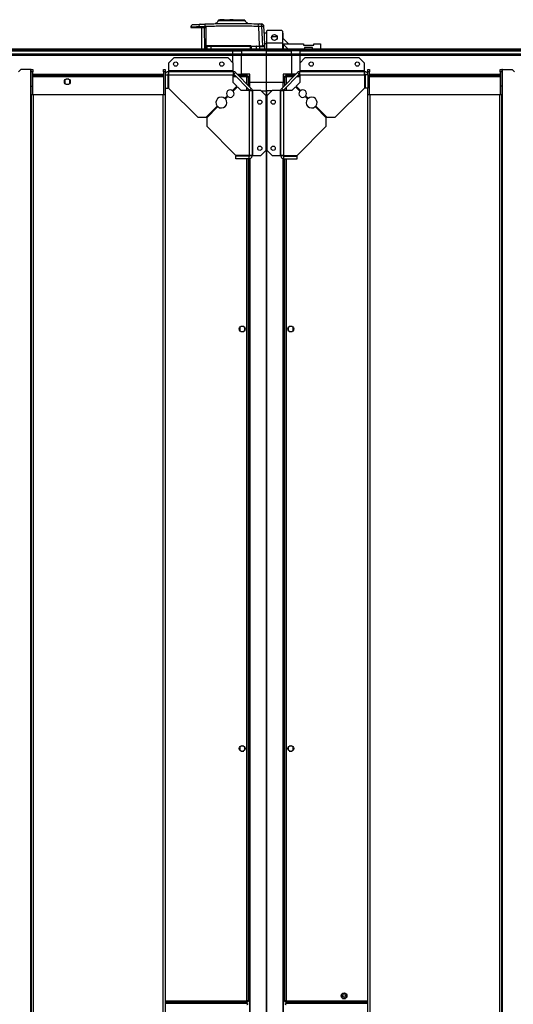
# Model space of a CAD drawing. Units: millimetres. Extents: x 522 to 12543, y 125 to 8385.
# Drawn here: x 10573 to 11162, y 7144 to 8317 of the extents above; entities that cross this region are included whole.
import ezdxf

# ---------------------------------------------------------------- set-up
doc = ezdxf.new("R2010")
doc.units = ezdxf.units.MM

msp = doc.modelspace()

# ---------------------------------------------------------------- linework, layer by layer
at = {"linetype": 'Continuous', "lineweight": 25}
for p, q in [((10777.5, 8308.6), (10777.5, 8307.9)), ((10777.5, 8307.9), (10787, 8307.9)), ((10787.1, 8309.1), (10787, 8307.9)), ((10790.2, 8307.9), (10790.2, 8282.4)), ((10793.5, 8307.9), (10793.8, 8282.4)), ((10794.4, 8310.4), (10795.3, 8309.4)), ((10795.1, 8309.3), (10795.1, 8307.9)), ((10795.3, 8309.4), (10795.6, 8286.2)), ((10806.9, 8312.8), (10806.9, 8312.8)), ((10806.9, 8312.8), (10806.9, 8312.8)), ((10812.1, 8317.3), (10812.1, 8316.9)), ((10813.9, 8317.3), (10812.1, 8317.3)), ((10813.9, 8316.9), (10813.9, 8317.3)), ((10814.4, 8317.3), (10813.9, 8317.3)), ((10814.4, 8316.9), (10814.4, 8317.3)), ((10817.2, 8317.3), (10814.4, 8317.3)), ((10817.2, 8316.9), (10817.2, 8317.3)), ((10820.3, 8317.3), (10820.3, 8316.9)), ((10820.3, 8317.3), (10824.2, 8317.3)), ((10824.2, 8316.9), (10824.2, 8317.3)), ((10824.3, 8317.3), (10824.2, 8317.3)), ((10824.3, 8317.3), (10824.3, 8316.9)), ((10828.1, 8317.3), (10824.3, 8317.3)), ((10824.7, 8316.4), (10824.7, 8316.9)), ((10827.7, 8316.9), (10827.7, 8316.4)), ((10828.1, 8316.9), (10828.1, 8317.3)), ((10828.2, 8317.3), (10828.1, 8317.3)), ((10828.1, 8317.3), (10836.3, 8317.3)), ((10828.2, 8316.9), (10828.2, 8317.3)), ((10836.3, 8317.3), (10836.3, 8316.9)), ((10836.3, 8317.3), (10836.4, 8317.3)), ((10836.4, 8317.3), (10836.4, 8316.9)), ((10836.4, 8317.3), (10839.2, 8317.3)), ((10839.2, 8316.9), (10839.2, 8317.3)), ((10845.5, 8313), (10845.6, 8313)), ((10845.5, 8313), (10845.6, 8313)), ((10858.1, 8309.6), (10859.1, 8286.1)), ((10863.4, 8286.1), (10862.4, 8309.5)), ((10867.7, 8301.4), (10865.2, 8301.4)), ((10868.7, 8304.6), (10867.7, 8303.6)), ((10867.7, 8303.6), (10867.7, 8289.2)), ((10885.7, 8304.6), (10868.7, 8304.6)), ((10886.7, 8303.6), (10885.7, 8304.6)), ((10886.7, 8303.6), (10886.7, 8289.2)), ((10887.8, 8301.4), (10886.7, 8301.4)), ((10887.8, 8294.7), (10887.8, 8301.4)), ((10795.3, 8282.4), (10795.3, 8285.4)), ((10795.7, 8285.4), (10795.9, 8285.4)), ((10795.7, 8282.4), (10795.7, 8285.4)), ((10795.9, 8282.4), (10795.9, 8285.4)), ((10795.9, 8285.4), (10796.8, 8285.4)), ((10796.2, 8286.4), (10848.7, 8286.4)), ((10797.2, 8285.9), (10796.4, 8285.9)), ((10801.3, 8285.4), (10796.8, 8285.4)), ((10796.8, 8285.4), (10796.8, 8282.4)), ((10848.7, 8285.4), (10801.3, 8285.4)), ((10801.3, 8285.4), (10801.3, 8282.4)), ((10848.7, 8282.4), (10848.7, 8285.4)), ((10849.2, 8285.4), (10848.7, 8285.4)), ((10849.3, 8286.1), (10849.2, 8286.1)), ((10849.2, 8285.4), (10849.2, 8282.4)), ((10849.7, 8285.9), (10855.6, 8285.9)), ((10855.7, 8285.4), (10849.7, 8285.4)), ((10849.7, 8285.4), (10849.7, 8282.4)), ((10855.7, 8282.4), (10855.7, 8285.4)), ((10859.9, 8285.4), (10855.7, 8285.4)), ((10857.8, 8286.1), (10857.8, 8285.9)), ((10859.9, 8282.4), (10859.9, 8285.4)), ((10865.7, 8282.4), (10865.7, 8285.4)), ((10867.7, 8288.4), (10865.9, 8288.4)), ((10886.7, 8289.2), (10867.7, 8289.2)), ((10867.7, 8289.2), (10867.7, 8282.4)), ((10894.1, 8288.4), (10886.7, 8295.8)), ((10886.7, 8289.2), (10887.4, 8288.4)), ((10886.7, 8289.2), (10886.7, 8282.4)), ((10893.4, 8282.4), (10887.4, 8288.4)), ((10887.4, 8288.4), (10912.1, 8288.4)), ((10887.8, 8288), (10887.8, 8282.4)), ((10912.1, 8288.4), (10912.1, 8287.1)), ((10912.1, 8287.1), (10924.1, 8287.1)), ((10924.1, 8288.4), (10932.3, 8288.4)), ((10924.1, 8287.1), (10924.1, 8288.4)), ((10932.3, 8288.4), (10932.3, 8282.4)), ((10032.8, 8282.4), (10827.8, 8282.4)), ((10827.8, 8280.4), (10032.8, 8280.4)), ((10032.8, 8280.2), (10827.8, 8280.2)), ((10032.8, 8276.7), (10827.8, 8276.7)), ((10827.8, 8274.7), (10032.8, 8274.7)), ((10827.8, 8282.4), (10837.8, 8282.4)), ((10827.8, 8280.4), (10827.8, 8282.4)), ((10837.8, 8280.4), (10827.8, 8280.4)), ((10827.8, 8280.2), (10827.8, 8280.4)), ((10827.8, 8280.2), (10837.8, 8280.2)), ((10827.8, 8276.7), (10827.8, 8280.2)), ((10827.8, 8274.7), (10827.8, 8276.7)), ((10827.8, 8276.7), (10837.8, 8276.7)), ((10827.8, 8266), (10827.8, 8274.7)), ((10837.8, 8274.7), (10827.8, 8274.7)), ((10837.8, 8282.4), (10867.8, 8282.4)), ((10837.8, 8280.4), (10837.8, 8282.4)), ((10867.8, 8280.4), (10837.8, 8280.4)), ((10837.8, 8280.4), (10837.8, 8280.2)), ((10867.8, 8280.2), (10837.8, 8280.2)), ((10837.8, 8280.2), (10837.8, 8276.7)), ((10837.8, 8274.7), (10837.8, 8276.7)), ((10837.8, 8276.7), (10867.8, 8276.7)), ((10867.8, 8274.7), (10837.8, 8274.7)), ((10837.8, 8252.4), (10837.8, 8274.7)), ((10867.8, 8282.4), (10897.8, 8282.4)), ((10867.8, 8280.4), (10867.8, 8282.4)), ((10897.8, 8280.4), (10867.8, 8280.4)), ((10867.8, 8280.2), (10867.8, 8280.4)), ((10867.8, 8280.2), (10897.8, 8280.2)), ((10867.8, 8276.7), (10867.8, 8280.2)), ((10867.8, 8276.7), (10897.8, 8276.7)), ((10867.8, 8274.7), (10867.8, 8276.7)), ((10867.8, 8242.4), (10867.8, 8274.7)), ((10897.8, 8274.7), (10867.8, 8274.7)), ((10897.8, 8282.4), (10897.8, 8280.4)), ((10897.8, 8282.4), (10907.8, 8282.4)), ((10897.8, 8280.2), (10897.8, 8280.4)), ((10907.8, 8280.4), (10897.8, 8280.4)), ((10897.8, 8276.7), (10897.8, 8280.2)), ((10907.8, 8280.2), (10897.8, 8280.2)), ((10897.8, 8276.7), (10897.8, 8274.7)), ((10897.8, 8276.7), (10907.8, 8276.7)), ((10897.8, 8274.7), (10897.8, 8252.4)), ((10907.8, 8274.7), (10897.8, 8274.7)), ((10907.8, 8282.4), (11262.8, 8282.4)), ((10907.8, 8280.4), (10907.8, 8282.4)), ((11262.8, 8280.4), (10907.8, 8280.4)), ((10907.8, 8280.2), (10907.8, 8280.4)), ((10907.8, 8280.2), (11262.8, 8280.2)), ((10907.8, 8276.7), (10907.8, 8280.2)), ((10907.8, 8276.7), (11262.8, 8276.7)), ((10907.8, 8274.7), (10907.8, 8276.7)), ((11262.8, 8274.7), (10907.8, 8274.7)), ((10907.8, 8266), (10907.8, 8274.7)), ((10913.3, 8284.1), (10913.3, 8282.4)), ((10922.8, 8284.1), (10913.3, 8284.1)), ((10922.8, 8282.4), (10922.8, 8284.1)), ((10757.2, 8271.9), (10750.8, 8265.5)), ((10750.8, 8265.5), (10750.8, 8256.2)), ((10821.9, 8271.9), (10757.2, 8271.9)), ((10828.2, 8265.5), (10821.9, 8271.9)), ((10828.2, 8256.2), (10828.2, 8265.5)), ((10913.7, 8271.9), (10907.4, 8265.5)), ((10907.4, 8265.5), (10907.4, 8256.2)), ((10978.4, 8271.9), (10913.7, 8271.9)), ((10984.8, 8265.5), (10978.4, 8271.9)), ((10984.8, 8256.2), (10984.8, 8265.5)), ((10574.9, 8257.9), (10572, 8255)), ((10586.3, 8257.9), (10574.9, 8257.9)), ((10586.3, 8257.9), (10586.3, 5971.9)), ((10587, 8257.9), (10586.3, 8257.9)), ((10587, 8257.9), (10589, 8257.9)), ((10587, 8255.1), (10587, 8257.9)), ((10589, 8255.1), (10587, 8255.1)), ((10587, 8237.9), (10587, 8255.1)), ((10589, 8257.9), (10589, 8255.1)), ((10589, 8237.9), (10589, 8255.1)), ((10589, 8252.4), (10745, 8252.4)), ((10589, 8252.1), (10745, 8252.1)), ((10745, 8250.9), (10589, 8250.9)), ((10745, 8249.1), (10589, 8249.1)), ((10745, 8257.9), (10747, 8257.9)), ((10745, 8255.1), (10745, 8257.9)), ((10745, 8255.1), (10745, 8227.9)), ((10747, 8255.1), (10745, 8255.1)), ((10747, 8257.9), (10747, 8255.1)), ((10747, 8255.1), (10747, 8251.6)), ((10747, 8252.4), (10747.2, 8252.4)), ((10747, 8252.1), (10747.1, 8252.1)), ((10747, 8251.6), (10750, 8251.6)), ((10747, 8251.6), (10747, 8235.9)), ((10750, 8251.6), (10750, 8235.9)), ((10751, 8250.9), (10750, 8250.9)), ((10751, 8249.1), (10750, 8249.1)), ((10750.2, 8252.1), (10750.9, 8252.1)), ((10750.8, 8256.2), (10750.8, 8255.4)), ((10828.2, 8256.2), (10750.8, 8256.2)), ((10750.8, 8255.4), (10828.2, 8255.4)), ((10750.8, 8255.4), (10750.8, 8252.4)), ((10751, 8251.6), (10751, 8235.9)), ((10751, 8251.6), (10828.2, 8251.6)), ((10828.2, 8255.4), (10828.2, 8256.2)), ((10828.2, 8255.4), (10828.2, 8251.6)), ((10828.2, 8242.3), (10828.2, 8251.6)), ((10830.1, 8250.9), (10828.2, 8250.9)), ((10831.9, 8249.1), (10828.2, 8249.1)), ((10830.9, 8254.3), (10828.8, 8252.2)), ((10828.8, 8252.2), (10847.6, 8233.4)), ((10830.9, 8254.3), (10849.7, 8235.5)), ((10832.8, 8252.4), (10837.8, 8252.4)), ((10845.3, 8250.9), (10834.3, 8250.9)), ((10844.5, 8249.1), (10836.1, 8249.1)), ((10847.8, 8252.4), (10837.8, 8252.4)), ((10837.8, 8252.4), (10837.8, 8250.9)), ((10844.5, 8240.7), (10844.5, 8249.1)), ((10845.3, 8250.9), (10845.3, 8249.9)), ((10845.3, 8249.9), (10845.3, 8249.9)), ((10845.3, 8249.9), (10845.3, 8249.9)), ((10846.3, 8249.9), (10845.3, 8249.9)), ((10846.3, 8238.9), (10846.3, 8249.9)), ((10847.8, 8242.4), (10847.8, 8252.4)), ((10885.9, 8235.5), (10904.7, 8254.3)), ((10897.8, 8252.4), (10887.8, 8252.4)), ((10887.8, 8252.4), (10887.8, 8242.4)), ((10888, 8233.4), (10906.8, 8252.2)), ((10889.3, 8249.9), (10889.3, 8238.9)), ((10889.3, 8249.9), (10890.3, 8249.9)), ((10901.3, 8250.9), (10890.3, 8250.9)), ((10890.3, 8250.9), (10890.3, 8249.9)), ((10890.3, 8249.9), (10890.3, 8249.9)), ((10890.3, 8249.9), (10890.3, 8249.9)), ((10891.1, 8249.1), (10891.1, 8240.7)), ((10899.5, 8249.1), (10891.1, 8249.1)), ((10902.8, 8252.4), (10897.8, 8252.4)), ((10897.8, 8250.9), (10897.8, 8252.4)), ((10907.4, 8249.1), (10903.7, 8249.1)), ((10906.8, 8252.2), (10904.7, 8254.3)), ((10907.4, 8250.9), (10905.5, 8250.9)), ((10907.4, 8256.2), (10907.4, 8255.4)), ((10984.8, 8256.2), (10907.4, 8256.2)), ((10907.4, 8255.4), (10984.8, 8255.4)), ((10907.4, 8251.6), (10907.4, 8255.4)), ((10907.4, 8251.6), (10907.4, 8242.3)), ((10907.4, 8251.6), (10984.6, 8251.6)), ((10984.6, 8251.6), (10984.6, 8235.9)), ((10985.6, 8250.9), (10984.6, 8250.9)), ((10985.6, 8249.1), (10984.6, 8249.1)), ((10984.7, 8252.1), (10985.4, 8252.1)), ((10984.8, 8255.4), (10984.8, 8256.2)), ((10984.8, 8252.4), (10984.8, 8255.4)), ((10988.6, 8251.6), (10985.6, 8251.6)), ((10985.6, 8251.6), (10985.6, 8235.9)), ((10988.4, 8252.4), (10988.6, 8252.4)), ((10988.5, 8252.1), (10988.6, 8252.1)), ((10988.6, 8257.9), (10990.6, 8257.9)), ((10988.6, 8255.1), (10988.6, 8257.9)), ((10990.6, 8255.1), (10988.6, 8255.1)), ((10988.6, 8251.6), (10988.6, 8255.1)), ((10988.6, 8251.6), (10988.6, 8235.9)), ((10990.6, 8257.9), (10990.6, 8255.1)), ((10990.6, 8227.9), (10990.6, 8255.1)), ((10990.6, 8252.4), (11146.6, 8252.4)), ((10990.6, 8252.1), (11146.6, 8252.1)), ((11146.6, 8250.9), (10990.6, 8250.9)), ((11146.6, 8249.1), (10990.6, 8249.1)), ((11146.6, 8257.9), (11148.6, 8257.9)), ((11146.6, 8255.1), (11146.6, 8257.9)), ((11148.6, 8255.1), (11146.6, 8255.1)), ((11146.6, 8255.1), (11146.6, 8237.9)), ((11148.6, 8257.9), (11148.6, 8255.1)), ((11149.3, 8257.9), (11148.6, 8257.9)), ((11148.6, 8255.1), (11148.6, 8237.9)), ((11149.3, 5971.9), (11149.3, 8257.9)), ((11149.3, 8257.9), (11160.7, 8257.9)), ((11163.6, 8255), (11160.7, 8257.9)), ((10587, 8237.9), (10589, 8237.9)), ((10587, 8227.9), (10587, 8237.9)), ((10589, 8227.9), (10589, 8237.9)), ((10627.3, 8245.2), (10627.3, 8241.6)), ((10632.1, 8246.4), (10628.5, 8246.4)), ((10628.5, 8240.4), (10632.1, 8240.4)), ((10633.3, 8241.6), (10633.3, 8245.2)), ((10827.4, 8232.8), (10832.6, 8237.9)), ((10832.6, 8237.9), (10828.2, 8242.3)), ((10846.3, 8242.4), (10847.8, 8242.4)), ((10867.8, 8242.4), (10847.8, 8242.4)), ((10847.8, 8237.4), (10847.8, 8242.4)), ((10887.8, 8242.4), (10867.8, 8242.4)), ((10867.8, 8232.4), (10867.8, 8242.4)), ((10887.8, 8237.4), (10887.8, 8242.4)), ((10887.8, 8242.4), (10889.3, 8242.4)), ((10907.4, 8242.3), (10903, 8237.9)), ((10903, 8237.9), (10908.2, 8232.8)), ((11148.6, 8237.9), (11146.6, 8237.9)), ((11146.6, 8237.9), (11146.6, 8227.9)), ((11148.6, 8237.9), (11148.6, 8227.9)), ((10587, 8227.9), (10587, 6001.9)), ((10589.7, 8227.9), (10587, 8227.9)), ((10589.7, 8227.9), (10589.7, 6001.9)), ((10744.3, 8227.9), (10589.7, 8227.9)), ((10744.3, 8227.9), (10744.3, 6001.9)), ((10747, 8227.9), (10744.3, 8227.9)), ((10747, 8235.9), (10747, 8227.9)), ((10747, 8235.9), (10750, 8235.9)), ((10747, 8227.9), (10747, 6001.9)), ((10751, 8235.9), (10785.8, 8201.1)), ((10818.3, 8223.6), (10821.1, 8226.4)), ((10821.8, 8225.7), (10819, 8222.9)), ((10833.3, 8237.2), (10828.2, 8232.1)), ((10837.7, 8232.8), (10833.3, 8237.2)), ((10847, 8232.8), (10837.7, 8232.8)), ((10844.5, 8232.8), (10844.5, 8236.5)), ((10846.3, 8232.8), (10846.3, 8234.7)), ((10847, 8232.8), (10847, 8155.6)), ((10847, 8232.8), (10850.8, 8232.8)), ((10847.6, 8233.4), (10849.7, 8235.5)), ((10850.8, 8232.8), (10850.8, 8155.4)), ((10851.6, 8232.8), (10850.8, 8232.8)), ((10851.6, 8155.4), (10851.6, 8232.8)), ((10860.9, 8232.8), (10851.6, 8232.8)), ((10867.3, 8226.5), (10860.9, 8232.8)), ((10861.4, 8232.4), (10867.8, 8232.4)), ((10867.3, 8161.8), (10867.3, 8226.5)), ((10867.8, 8232.4), (10867.8, 5997.4)), ((10874.2, 8232.4), (10867.8, 8232.4)), ((10867.8, 5997.4), (10867.8, 8232.4)), ((10874.7, 8232.8), (10868.3, 8226.5)), ((10868.3, 8226.5), (10868.3, 8161.8)), ((10884, 8232.8), (10874.7, 8232.8)), ((10884, 8232.8), (10884, 8155.4)), ((10884.8, 8232.8), (10884, 8232.8)), ((10884.8, 8232.8), (10888.6, 8232.8)), ((10884.8, 8155.4), (10884.8, 8232.8)), ((10885.9, 8235.5), (10888, 8233.4)), ((10888.6, 8155.6), (10888.6, 8232.8)), ((10897.9, 8232.8), (10888.6, 8232.8)), ((10889.3, 8234.7), (10889.3, 8232.8)), ((10891.1, 8236.5), (10891.1, 8232.8)), ((10902.3, 8237.2), (10897.9, 8232.8)), ((10907.4, 8232.1), (10902.3, 8237.2)), ((10916.6, 8222.9), (10913.8, 8225.7)), ((10914.5, 8226.4), (10917.3, 8223.6)), ((10949.8, 8201.1), (10984.6, 8235.9)), ((10988.6, 8235.9), (10985.6, 8235.9)), ((10988.6, 8227.9), (10988.6, 8235.9)), ((10988.6, 6001.9), (10988.6, 8227.9)), ((10991.3, 8227.9), (10988.6, 8227.9)), ((10991.3, 6001.9), (10991.3, 8227.9)), ((11145.9, 8227.9), (10991.3, 8227.9)), ((11145.9, 6001.9), (11145.9, 8227.9)), ((11148.6, 8227.9), (11145.9, 8227.9)), ((11148.6, 6001.9), (11148.6, 8227.9)), ((10795.8, 8201.1), (10809.1, 8214.4)), ((10926.5, 8214.4), (10939.8, 8201.1)), ((10809.8, 8213.7), (10796.5, 8200.4)), ((10939.1, 8200.4), (10925.8, 8213.7)), ((10785.8, 8201.1), (10795.8, 8201.1)), ((10796.5, 8200.4), (10796.5, 8190.4)), ((10796.5, 8190.4), (10831.3, 8155.6)), ((10904.3, 8155.6), (10939.1, 8190.4)), ((10939.1, 8190.4), (10939.1, 8200.4)), ((10939.8, 8201.1), (10949.8, 8201.1)), ((10847, 8155.6), (10831.3, 8155.6)), ((10844.5, 8154.6), (10844.5, 8155.6)), ((10846.3, 8154.6), (10846.3, 8155.6)), ((10847.4, 8155.5), (10847.4, 8154.8)), ((10847.8, 8155.4), (10850.8, 8155.4)), ((10850.8, 8155.4), (10851.6, 8155.4)), ((10851.6, 8155.4), (10860.9, 8155.4)), ((10860.9, 8155.4), (10867.3, 8161.8)), ((10868.3, 8161.8), (10874.7, 8155.4)), ((10874.7, 8155.4), (10884, 8155.4)), ((10884, 8155.4), (10884.8, 8155.4)), ((10884.8, 8155.4), (10887.8, 8155.4)), ((10888.1, 8154.8), (10888.1, 8155.5)), ((10888.6, 8155.6), (10904.3, 8155.6)), ((10889.3, 8155.6), (10889.3, 8154.6)), ((10891.1, 8155.6), (10891.1, 8154.6)), ((10831.3, 8151.6), (10831.3, 8154.6)), ((10847, 8154.6), (10831.3, 8154.6)), ((10847, 8151.6), (10831.3, 8151.6)), ((10844.5, 7148.2), (10844.5, 8151.6)), ((10846.3, 7147.4), (10846.3, 8151.6)), ((10847, 8151.6), (10847, 8154.6)), ((10847.4, 8151.7), (10847.4, 6078.1)), ((10847.8, 8151.8), (10847.8, 6078)), ((10887.8, 6078), (10887.8, 8151.8)), ((10888.1, 6078.1), (10888.1, 8151.7)), ((10888.6, 8151.6), (10888.6, 8154.6)), ((10888.6, 8154.6), (10904.3, 8154.6)), ((10888.6, 8151.6), (10904.3, 8151.6)), ((10889.3, 8151.6), (10889.3, 7147.4)), ((10891.1, 8151.6), (10891.1, 7148.2)), ((10904.3, 8151.6), (10904.3, 8154.6)), ((10835.8, 7950.5), (10835.8, 7946.9)), ((10840.6, 7951.7), (10837, 7951.7)), ((10837, 7945.7), (10840.6, 7945.7)), ((10841.8, 7946.9), (10841.8, 7950.5)), ((10893.8, 7950.5), (10893.8, 7946.9)), ((10898.6, 7951.7), (10895, 7951.7)), ((10895, 7945.7), (10898.6, 7945.7)), ((10899.8, 7946.9), (10899.8, 7950.5)), ((10840.6, 7451.7), (10837, 7451.7)), ((10898.6, 7451.7), (10895, 7451.7)), ((10835.8, 7450.5), (10835.8, 7446.9)), ((10837, 7445.7), (10840.6, 7445.7)), ((10841.8, 7446.9), (10841.8, 7450.5)), ((10893.8, 7450.5), (10893.8, 7446.9)), ((10895, 7445.7), (10898.6, 7445.7)), ((10899.8, 7446.9), (10899.8, 7450.5)), ((10747, 7148.2), (10844.5, 7148.2)), ((10747, 7146.4), (10845.3, 7146.4)), ((10826.3, 7146.4), (10826.3, 7144.9)), ((10826.3, 7146.4), (10826.3, 7145.7)), ((10827.3, 7146.4), (10827.3, 7144.9)), ((10827.8, 7144.9), (10827.8, 7146.4)), ((10845.3, 7147.4), (10845.3, 7147.4)), ((10845.3, 7147.4), (10845.3, 7147.4)), ((10845.3, 7146.4), (10845.3, 7147.4)), ((10846.3, 7147.4), (10845.3, 7147.4)), ((10889.3, 7147.4), (10890.3, 7147.4)), ((10890.3, 7147.4), (10890.3, 7147.4)), ((10890.3, 7147.4), (10890.3, 7147.4)), ((10890.3, 7146.4), (10890.3, 7147.4)), ((10890.3, 7146.4), (10988.6, 7146.4)), ((10891.1, 7148.2), (10988.6, 7148.2)), ((10907.8, 7146.4), (10907.8, 7144.9)), ((10908.3, 7146.4), (10908.3, 7144.9)), ((10909.3, 7146.4), (10909.3, 7144.9)), ((10909.3, 7145.7), (10909.3, 7146.4)), ((10957.3, 7155.7), (10957.3, 7152.1)), ((10962.1, 7156.9), (10958.5, 7156.9)), ((10958.5, 7150.9), (10962.1, 7150.9)), ((10963.3, 7152.1), (10963.3, 7155.7)), ((10826.3, 7145.7), (10747, 7145.7)), ((10845.3, 7144.9), (10747, 7144.9)), ((10826.3, 7144.9), (10826.3, 7145.7)), ((10845.3, 7144.9), (10845.3, 7143.9)), ((10988.6, 7144.9), (10890.3, 7144.9)), ((10890.3, 7144.9), (10890.3, 7143.9)), ((10909.3, 7145.7), (10909.3, 7144.9)), ((10988.6, 7145.7), (10909.3, 7145.7))]:
    msp.add_line(p, q, dxfattribs=at)
at = {"linetype": 'Continuous', "lineweight": 25, "flags": 128}
msp.add_lwpolyline([(10866, 8286.1), (10865.4, 8297.9), (10864.8, 8309.4)], dxfattribs=at)
at = {"linetype": 'Continuous', "lineweight": 25}
for centre, radius in [((10877.2, 8296.1), 3.5), ((10759.5, 8264.4), 2.5), ((10814.5, 8264.4), 2.5), ((10921.1, 8264.4), 2.5), ((10976.1, 8264.4), 2.5), ((10630.3, 8243.4), 3.5), ((10859.8, 8219.1), 2.5), ((10875.8, 8219.1), 2.5), ((10859.8, 8164.1), 2.5), ((10875.8, 8164.1), 2.5), ((10838.8, 7948.7), 3.5), ((10896.8, 7948.7), 3.5), ((10838.8, 7448.7), 3.5), ((10896.8, 7448.7), 3.5), ((10960.3, 7153.9), 3.5), ((10960.3, 7153.9), 1.75)]:
    msp.add_circle(centre, radius, dxfattribs=at)
for centre, radius, start, end in [((10789.7, 8309.3), 2.69, 98.9906, 183.8495), ((10800.2, 8311), 5.81, 168.2066, 185.5539), ((10851.8, 8310.5), 6.31, 351.8997, 18.0039), ((10859.4, 8309.4), 2.97, 2.4508, 87.4553), ((10795.4, 8287.2), 1.79, 267.2798, 279.888), ((10789.7, 8281.4), 7.6, 35.8084, 39.2836), ((10796.2, 8285.4), 0.5, 90, 180), ((10796.4, 8285.4), 0.49, 91.3185, 181.2368), ((10794.2, 8286.3), 2, 349.5987, 3.263), ((10797.2, 8285.4), 0.488, 91.5678, 181.4747), ((10804.2, 8285.5), 2.9, 172.5594, 182.471), ((10850, 8286.3), 1.33, 175.0986, 195.7345), ((10847.3, 8285.5), 1.47, 355.1845, 14.7904), ((10848.7, 8285.4), 0.5, 360, 90), ((10855.8, 8286.1), 0.329, 179.9263, 217.3528), ((10854.5, 8285.5), 1.2, 354.0968, 18.2056), ((10859.4, 8285.4), 0.49, 358.7876, 88.7283), ((10860.8, 8286.9), 0.983, 234.4205, 269.8991), ((10828.2, 8251.6), 3.8, 45, 90), ((10828.2, 8251.6), 0.8, 45, 90), ((10907.4, 8251.6), 3.8, 90, 135), ((10907.4, 8251.6), 0.8, 90, 135), ((10824.6, 8229.2), 4.5, 51.3794, 218.6206), ((10824.6, 8229.2), 4.5, 231.3794, 38.6206), ((10847, 8232.8), 0.8, 0, 45), ((10847, 8232.8), 3.8, 0, 45), ((10888.6, 8232.8), 3.8, 135, 180), ((10888.6, 8232.8), 0.8, 135, 180), ((10911, 8229.2), 4.5, 141.3794, 308.6206), ((10911, 8229.2), 4.5, 321.3794, 128.6206), ((10814, 8218.6), 6.5, 49.4117, 220.5883), ((10814, 8218.6), 6.5, 229.4117, 40.5883), ((10921.6, 8218.6), 6.5, 139.4117, 310.5883), ((10921.6, 8218.6), 6.5, 319.4117, 130.5883)]:
    msp.add_arc(centre, radius, start, end, dxfattribs=at)
for points, knots in [([(10780.4, 8311.4), (10780, 8311.4), (10779.3, 8311.3), (10778.4, 8310.6), (10777.7, 8309.7), (10777.6, 8309), (10777.5, 8308.6)], [0, 0, 0, 0, 0.241499, 0.499999, 0.75853, 1, 1, 1, 1]), ([(10777.5, 8308.6), (10777.5, 8308.6), (10777.5, 8308.6), (10778, 8308.6), (10779.4, 8308.7), (10781.2, 8308.8), (10782.7, 8308.9), (10784.7, 8309), (10786.2, 8309.1), (10787.1, 8309.1)], [0, 0, 0, 0, 0.001174, 0.246588, 0.50043, 0.612197, 0.732722, 0.861989, 1, 1, 1, 1]), ([(10780.4, 8311.4), (10780.4, 8311.4), (10780.4, 8311.4), (10780.8, 8311.5), (10782.5, 8311.6), (10785.3, 8311.7), (10788, 8311.9), (10789.3, 8311.9)], [0, 0, 0, 0, 0.0000082, 0.2494911, 0.5000386, 0.7498254, 1, 1, 1, 1]), ([(10787, 8307.9), (10787.7, 8307.9), (10789.1, 8307.9), (10792, 8307.9), (10794, 8307.9), (10795.1, 8307.9)], [0, 0, 0, 0, 0.333335, 0.666671, 1, 1, 1, 1]), ([(10787.1, 8309.1), (10787.6, 8309.1), (10788.6, 8309.2), (10790.5, 8309.2), (10792.7, 8309.3), (10794.3, 8309.3), (10795.1, 8309.3)], [0, 0, 0, 0, 0.249415, 0.499527, 0.749112, 1, 1, 1, 1]), ([(10789.3, 8311.9), (10789.7, 8312), (10790.3, 8312), (10791.6, 8312), (10793, 8312.1), (10794, 8312.2), (10794.5, 8312.2)], [0, 0, 0, 0, 0.249406, 0.499597, 0.748752, 1, 1, 1, 1]), ([(10795.1, 8309.3), (10795.1, 8309.4), (10795, 8309.7), (10794.7, 8310), (10794.5, 8310.3), (10794.4, 8310.4)], [0, 0, 0, 0, 0.181748, 0.577658, 1, 1, 1, 1]), ([(10794.5, 8312.2), (10801.6, 8312.4), (10815.6, 8312.9), (10836.8, 8313), (10850.8, 8312.6), (10857.8, 8312.4)], [0, 0, 0, 0, 0.333364, 0.666596, 1, 1, 1, 1]), ([(10795.3, 8309.4), (10802.3, 8309.6), (10816.3, 8310.1), (10837.2, 8310.1), (10851.1, 8309.8), (10858.1, 8309.6)], [0, 0, 0, 0, 0.333529, 0.66624, 1, 1, 1, 1]), ([(10810.1, 8316.2), (10809.9, 8315.9), (10809.7, 8315.1), (10808.9, 8314.1), (10808, 8313.3), (10807.3, 8313), (10806.9, 8312.8)], [0, 0, 0, 0, 0.242351, 0.494652, 0.749756, 1, 1, 1, 1]), ([(10807.6, 8309.8), (10807.7, 8309.8), (10808, 8309.8), (10808.9, 8309.8), (10810.1, 8309.8), (10811.5, 8309.8), (10813.1, 8309.8), (10814.4, 8309.9), (10815.1, 8309.9)], [0, 0, 0, 0, 0.187227, 0.364565, 0.530248, 0.68397, 0.827192, 1, 1, 1, 1]), ([(10810.1, 8316.2), (10810.1, 8316.2), (10810, 8316.2), (10810.1, 8316.2), (10810.1, 8316.2), (10810.1, 8316.2), (10810.3, 8316.2), (10810.8, 8316.2), (10811.8, 8316.2), (10813.3, 8316.2), (10815.3, 8316.2), (10817.5, 8316.2), (10819.8, 8316.2), (10822.3, 8316.2), (10824.7, 8316.2), (10827.7, 8316.2), (10831.3, 8316.2), (10834.9, 8316.2), (10837.6, 8316.2), (10839.7, 8316.2), (10841, 8316.2), (10841.8, 8316.2), (10842.2, 8316.2), (10842.3, 8316.2), (10842.4, 8316.2), (10842.4, 8316.2)], [0, 0, 0, 0, 0.004206, 0.0068803, 0.0121881, 0.0307827, 0.0613779, 0.0920708, 0.1522111, 0.2101203, 0.2663339, 0.3202211, 0.3724437, 0.4223502, 0.4705302, 0.5165295, 0.6025526, 0.6805065, 0.7504581, 0.8127512, 0.8667103, 0.9130862, 0.9511656, 0.9813059, 1, 1, 1, 1]), ([(10822.1, 8316.6), (10822.1, 8316.6), (10820.9, 8316.6), (10818.7, 8316.6), (10815.8, 8316.6), (10813.4, 8316.6), (10811.5, 8316.5), (10810.4, 8316.5), (10810.3, 8316.5), (10810.2, 8316.5)], [0, 0, 0, 0, 0.005974, 0.168658, 0.333648, 0.500365, 0.670081, 0.841725, 1, 1, 1, 1]), ([(10822.3, 8316.6), (10821.5, 8316.6), (10819.7, 8316.6), (10817.2, 8316.6), (10814.9, 8316.7), (10813, 8316.7), (10811.6, 8316.7), (10810.7, 8316.7), (10810.4, 8316.7), (10810.4, 8316.7), (10810.4, 8316.7)], [0, 0, 0, 0, 0.120254, 0.267262, 0.412326, 0.553921, 0.693034, 0.828951, 0.961808, 1, 1, 1, 1]), ([(10840.7, 8316.9), (10840.6, 8316.9), (10840.3, 8316.9), (10839.1, 8316.9), (10837.2, 8316.9), (10834.9, 8316.9), (10832.3, 8316.9), (10829.4, 8316.9), (10826.4, 8316.9), (10823.4, 8316.9), (10820.5, 8316.9), (10817.8, 8316.9), (10815.5, 8316.9), (10813.5, 8316.9), (10812.1, 8316.9), (10811.2, 8316.9), (10811, 8316.9), (10811, 8316.9), (10811, 8316.9)], [0, 0, 0, 0, 0.031279, 0.099942, 0.168963, 0.237591, 0.306557, 0.375381, 0.44413, 0.51313, 0.581754, 0.650759, 0.719498, 0.788344, 0.857304, 0.925942, 0.990417, 1, 1, 1, 1]), ([(10842, 8316.7), (10842, 8316.7), (10842.1, 8316.7), (10841.6, 8316.7), (10840.7, 8316.7), (10839.2, 8316.7), (10837.1, 8316.7), (10834.6, 8316.6), (10832.2, 8316.6), (10830.6, 8316.6), (10830.1, 8316.6)], [0, 0, 0, 0, 0.040951, 0.180553, 0.322043, 0.467217, 0.614405, 0.765198, 0.91819, 1, 1, 1, 1]), ([(10842.1, 8316.5), (10842.1, 8316.5), (10842.2, 8316.5), (10841.5, 8316.5), (10840.1, 8316.6), (10838, 8316.6), (10835.5, 8316.6), (10832.8, 8316.6), (10831, 8316.6), (10830.3, 8316.6)], [0, 0, 0, 0, 0.072043, 0.241194, 0.407171, 0.571283, 0.733406, 0.892386, 1, 1, 1, 1]), ([(10837.3, 8310), (10837.4, 8310), (10838.1, 8310), (10839.4, 8310), (10841.3, 8310), (10842.8, 8310), (10844.1, 8310), (10844.6, 8310), (10844.8, 8310)], [0, 0, 0, 0, 0.0130684, 0.1808807, 0.3639781, 0.5619931, 0.7736086, 1, 1, 1, 1]), ([(10845.6, 8313), (10845.2, 8313.1), (10844.4, 8313.4), (10843.5, 8314.2), (10842.8, 8315.2), (10842.5, 8315.9), (10842.3, 8316.3)], [0, 0, 0, 0, 0.250257, 0.50517, 0.757386, 1, 1, 1, 1]), ([(10857.8, 8312.4), (10858, 8312.4), (10858.5, 8312.4), (10859, 8312.4), (10859.4, 8312.3), (10859.5, 8312.3), (10859.6, 8312.3)], [0, 0, 0, 0, 0.2497081, 0.4994112, 0.7492079, 1, 1, 1, 1]), ([(10858.1, 8309.6), (10858.6, 8309.6), (10859.6, 8309.6), (10861, 8309.6), (10862, 8309.5), (10862.3, 8309.5), (10862.4, 8309.5)], [0, 0, 0, 0, 0.249437, 0.499129, 0.749037, 1, 1, 1, 1]), ([(10859.6, 8312.3), (10860.1, 8312.3), (10861.2, 8312.3), (10861.9, 8312.3), (10861.9, 8312.3), (10861.8, 8312.3)], [0, 0, 0, 0, 0.399961, 0.800501, 1, 1, 1, 1]), ([(10864.8, 8309.4), (10864.8, 8309.8), (10864.6, 8310.5), (10864, 8311.4), (10863, 8312.1), (10862.3, 8312.2), (10861.9, 8312.3)], [0, 0, 0, 0, 0.241292, 0.500013, 0.758751, 1, 1, 1, 1]), ([(10862.4, 8309.5), (10862.9, 8309.5), (10863.9, 8309.4), (10864.7, 8309.4), (10864.8, 8309.4), (10864.8, 8309.4)], [0, 0, 0, 0, 0.33566, 0.668452, 1, 1, 1, 1]), ([(10877.8, 8297), (10877.2, 8297), (10875.9, 8297), (10874.5, 8296.7), (10873.9, 8296.4), (10873.7, 8296.4)], [0, 0, 0, 0, 0.417444, 0.834541, 1, 1, 1, 1]), ([(10880.6, 8296.8), (10880, 8296.9), (10879.1, 8297), (10878.2, 8297), (10877.8, 8297)], [0, 0, 0, 0, 0.614574, 1, 1, 1, 1]), ([(10795.3, 8285.4), (10795.3, 8285.5), (10795.3, 8285.6), (10795.4, 8285.8), (10795.5, 8286), (10795.6, 8286.1), (10795.6, 8286.2)], [0, 0, 0, 0, 0.261755, 0.517017, 0.764306, 1, 1, 1, 1]), ([(10795.6, 8286.2), (10795.7, 8286.2), (10795.9, 8286.4), (10796.1, 8286.4), (10796.2, 8286.4)], [0, 0, 0, 0, 0.498856, 1, 1, 1, 1]), ([(10801.3, 8285.9), (10800.9, 8285.9), (10800, 8285.9), (10798.8, 8285.9), (10797.8, 8285.9), (10797.4, 8285.9), (10797.2, 8285.9)], [0, 0, 0, 0, 0.244251, 0.500002, 0.755738, 1, 1, 1, 1]), ([(10848.7, 8285.9), (10843.4, 8285.9), (10832.9, 8285.9), (10817.1, 8285.9), (10806.6, 8285.9), (10801.3, 8285.9)], [0, 0, 0, 0, 0.33344, 0.666562, 1, 1, 1, 1]), ([(10848.7, 8286.4), (10848.8, 8286.4), (10849, 8286.3), (10849.2, 8286.2), (10849.3, 8286.1)], [0, 0, 0, 0, 0.499886, 1, 1, 1, 1]), ([(10849.2, 8286.1), (10849.2, 8286), (10849.2, 8285.9), (10849.2, 8285.7), (10849.2, 8285.5), (10849.2, 8285.4)], [0, 0, 0, 0, 0.239742, 0.500487, 1, 1, 1, 1]), ([(10849.7, 8285.9), (10849.7, 8285.9), (10849.7, 8285.9), (10849.7, 8285.8), (10849.7, 8285.7), (10849.7, 8285.5), (10849.7, 8285.4), (10849.7, 8285.4)], [0, 0, 0, 0, 0.2160262, 0.4317468, 0.647039, 0.8616761, 1, 1, 1, 1]), ([(10855.6, 8285.9), (10856.1, 8285.9), (10856.9, 8285.9), (10858.1, 8285.9), (10859, 8285.9), (10859.3, 8285.9), (10859.5, 8285.9)], [0, 0, 0, 0, 0.244585, 0.500023, 0.755417, 1, 1, 1, 1]), ([(10859.1, 8286.1), (10859.7, 8286.1), (10860.8, 8286.1), (10862.2, 8286.1), (10863.1, 8286.1), (10863.3, 8286.1), (10863.4, 8286.1)], [0, 0, 0, 0, 0.266863, 0.533716, 0.80036, 1, 1, 1, 1]), ([(10859.5, 8285.9), (10860.4, 8285.9), (10861.9, 8285.9), (10862.8, 8285.9), (10863.2, 8285.9)], [0, 0, 0, 0, 0.615539, 1, 1, 1, 1]), ([(10859.9, 8285.4), (10860.8, 8285.4), (10862.6, 8285.4), (10864.3, 8285.4), (10865.5, 8285.4), (10865.6, 8285.4), (10865.7, 8285.4)], [0, 0, 0, 0, 0.230059, 0.476632, 0.735176, 1, 1, 1, 1]), ([(10866, 8286.1), (10866, 8286.1), (10865.9, 8286.1), (10865, 8286.1), (10864, 8286.1), (10863.4, 8286.1)], [0, 0, 0, 0, 0.321816, 0.661093, 1, 1, 1, 1]), ([(10865.7, 8285.4), (10865.6, 8285.6), (10865.5, 8285.8), (10865.4, 8285.8), (10865.4, 8285.8)], [0, 0, 0, 0, 0.852466, 1, 1, 1, 1]), ([(10795.7, 8282.4), (10795.7, 8282.4), (10795.7, 8282.4), (10795.7, 8282.4), (10795.6, 8282.4), (10795.6, 8282.4), (10795.5, 8282.4), (10795.4, 8282.4), (10795.3, 8282.4), (10795.3, 8282.4)], [0, 0, 0, 0, 0.124567, 0.249036, 0.373462, 0.624972, 0.749556, 0.872911, 1, 1, 1, 1]), ([(10750.8, 8255.4), (10750.3, 8255.4), (10749.3, 8255.2), (10748, 8254.4), (10747.2, 8253.1), (10747.1, 8252.1), (10747, 8251.6)], [0, 0, 0, 0, 0.249996, 0.49998, 0.749979, 1, 1, 1, 1]), ([(10750.8, 8252.4), (10750.7, 8252.4), (10750.5, 8252.4), (10750.2, 8252.2), (10750, 8251.9), (10750, 8251.7), (10750, 8251.6)], [0, 0, 0, 0, 0.249927, 0.499964, 0.749843, 1, 1, 1, 1]), ([(10751, 8251.6), (10751, 8252.1), (10750.9, 8253.1), (10750.9, 8254.4), (10750.8, 8255.2), (10750.8, 8255.4), (10750.8, 8255.4)], [0, 0, 0, 0, 0.250022, 0.500021, 0.749985, 1, 1, 1, 1]), ([(10845.3, 8250.9), (10845.2, 8250.9), (10845.1, 8250.8), (10844.9, 8250.5), (10844.8, 8250), (10844.6, 8249.5), (10844.5, 8249.2), (10844.5, 8249.1)], [0, 0, 0, 0, 0.2229345, 0.4459188, 0.6689119, 0.8918771, 1, 1, 1, 1]), ([(10844.5, 8249.1), (10844.7, 8249.2), (10845.1, 8249.3), (10845.7, 8249.5), (10846.1, 8249.6), (10846.3, 8249.8), (10846.3, 8249.9), (10846.3, 8249.9)], [0, 0, 0, 0, 0.222941, 0.445895, 0.668832, 0.891875, 1, 1, 1, 1]), ([(10844.5, 8249.1), (10844.6, 8249.2), (10844.8, 8249.3), (10845.1, 8249.5), (10845.3, 8249.7), (10845.3, 8249.8), (10845.3, 8249.9)], [0, 0, 0, 0, 0.275334, 0.529382, 0.783306, 1, 1, 1, 1]), ([(10845.3, 8249.9), (10845.2, 8249.9), (10845.1, 8249.9), (10844.9, 8249.7), (10844.7, 8249.4), (10844.6, 8249.2), (10844.5, 8249.1)], [0, 0, 0, 0, 0.275404, 0.529523, 0.78348, 1, 1, 1, 1]), ([(10889.3, 8249.9), (10889.3, 8249.8), (10889.4, 8249.7), (10889.7, 8249.5), (10890.2, 8249.4), (10890.7, 8249.2), (10891, 8249.1), (10891.1, 8249.1)], [0, 0, 0, 0, 0.222925, 0.445923, 0.668881, 0.891841, 1, 1, 1, 1]), ([(10891.1, 8249.1), (10891, 8249.3), (10890.9, 8249.7), (10890.7, 8250.3), (10890.6, 8250.7), (10890.4, 8250.9), (10890.3, 8250.9), (10890.3, 8250.9)], [0, 0, 0, 0, 0.222933, 0.445923, 0.668851, 0.891886, 1, 1, 1, 1]), ([(10891.1, 8249.1), (10891, 8249.2), (10890.9, 8249.4), (10890.7, 8249.7), (10890.5, 8249.9), (10890.4, 8249.9), (10890.3, 8249.9)], [0, 0, 0, 0, 0.275313, 0.529322, 0.783335, 1, 1, 1, 1]), ([(10890.3, 8249.9), (10890.3, 8249.8), (10890.3, 8249.7), (10890.5, 8249.5), (10890.8, 8249.3), (10891, 8249.2), (10891.1, 8249.1)], [0, 0, 0, 0, 0.275375, 0.529455, 0.78337, 1, 1, 1, 1]), ([(10984.8, 8255.4), (10984.8, 8255.4), (10984.7, 8255.2), (10984.7, 8254.4), (10984.6, 8253.1), (10984.6, 8252.1), (10984.6, 8251.6)], [0, 0, 0, 0, 0.250015, 0.499979, 0.749978, 1, 1, 1, 1]), ([(10988.6, 8251.6), (10988.5, 8252.1), (10988.4, 8253.1), (10987.5, 8254.4), (10986.3, 8255.2), (10985.3, 8255.4), (10984.8, 8255.4)], [0, 0, 0, 0, 0.250021, 0.50002, 0.750004, 1, 1, 1, 1]), ([(10985.6, 8251.6), (10985.6, 8251.7), (10985.6, 8251.9), (10985.4, 8252.2), (10985.1, 8252.4), (10984.9, 8252.4), (10984.8, 8252.4)], [0, 0, 0, 0, 0.250151, 0.499971, 0.75008, 1, 1, 1, 1]), ([(10850.8, 8155.4), (10850.7, 8155.4), (10850.6, 8155.5), (10849.7, 8155.5), (10848.5, 8155.6), (10847.5, 8155.6), (10847, 8155.6)], [0, 0, 0, 0, 0.250027, 0.5, 0.749989, 1, 1, 1, 1]), ([(10847, 8151.6), (10847.5, 8151.7), (10848.5, 8151.8), (10849.7, 8152.7), (10850.6, 8153.9), (10850.7, 8154.9), (10850.8, 8155.4)], [0, 0, 0, 0, 0.250007, 0.5, 0.75001, 1, 1, 1, 1]), ([(10847, 8154.6), (10847.1, 8154.6), (10847.3, 8154.6), (10847.6, 8154.8), (10847.8, 8155.1), (10847.8, 8155.3), (10847.8, 8155.4)], [0, 0, 0, 0, 0.250002, 0.500055, 0.750009, 1, 1, 1, 1]), ([(10888.6, 8155.6), (10888.1, 8155.6), (10887.1, 8155.6), (10885.8, 8155.5), (10885, 8155.5), (10884.9, 8155.4), (10884.8, 8155.4)], [0, 0, 0, 0, 0.250011, 0.5, 0.749973, 1, 1, 1, 1]), ([(10884.8, 8155.4), (10884.9, 8154.9), (10885, 8153.9), (10885.8, 8152.7), (10887.1, 8151.8), (10888.1, 8151.7), (10888.6, 8151.6)], [0, 0, 0, 0, 0.24999, 0.5, 0.749993, 1, 1, 1, 1]), ([(10887.8, 8155.4), (10887.8, 8155.3), (10887.8, 8155.1), (10888, 8154.8), (10888.3, 8154.6), (10888.5, 8154.6), (10888.6, 8154.6)], [0, 0, 0, 0, 0.249991, 0.499945, 0.749998, 1, 1, 1, 1]), ([(10846.3, 7147.4), (10846.3, 7147.5), (10846.2, 7147.6), (10845.9, 7147.8), (10845.4, 7147.9), (10844.9, 7148.1), (10844.6, 7148.2), (10844.5, 7148.2)], [0, 0, 0, 0, 0.222931, 0.445936, 0.6689, 0.891877, 1, 1, 1, 1]), ([(10844.5, 7148.2), (10844.6, 7148), (10844.7, 7147.6), (10844.9, 7147), (10845, 7146.6), (10845.2, 7146.4), (10845.3, 7146.4), (10845.3, 7146.4)], [0, 0, 0, 0, 0.222969, 0.445912, 0.668838, 0.89187, 1, 1, 1, 1]), ([(10844.5, 7148.2), (10844.6, 7148.1), (10844.7, 7147.9), (10844.9, 7147.6), (10845.1, 7147.4), (10845.2, 7147.4), (10845.3, 7147.4)], [0, 0, 0, 0, 0.275318, 0.529353, 0.783306, 1, 1, 1, 1]), ([(10845.3, 7147.4), (10845.3, 7147.5), (10845.3, 7147.6), (10845.1, 7147.8), (10844.8, 7148), (10844.6, 7148.2), (10844.5, 7148.2)], [0, 0, 0, 0, 0.275377, 0.529418, 0.783436, 1, 1, 1, 1]), ([(10891.1, 7148.2), (10890.9, 7148.1), (10890.5, 7148), (10889.9, 7147.9), (10889.5, 7147.7), (10889.3, 7147.5), (10889.3, 7147.4), (10889.3, 7147.4)], [0, 0, 0, 0, 0.222969, 0.445912, 0.668849, 0.891881, 1, 1, 1, 1]), ([(10891.1, 7148.2), (10891, 7148.1), (10890.8, 7148), (10890.5, 7147.8), (10890.3, 7147.6), (10890.3, 7147.5), (10890.3, 7147.4)], [0, 0, 0, 0, 0.27537, 0.529391, 0.783373, 1, 1, 1, 1]), ([(10890.3, 7146.4), (10890.4, 7146.4), (10890.5, 7146.5), (10890.7, 7146.8), (10890.8, 7147.3), (10891, 7147.8), (10891.1, 7148.1), (10891.1, 7148.2)], [0, 0, 0, 0, 0.222932, 0.445911, 0.668869, 0.891829, 1, 1, 1, 1]), ([(10890.3, 7147.4), (10890.4, 7147.4), (10890.5, 7147.4), (10890.7, 7147.7), (10890.9, 7147.9), (10891, 7148.1), (10891.1, 7148.2)], [0, 0, 0, 0, 0.275364, 0.529432, 0.783379, 1, 1, 1, 1]), ([(10845.3, 7144.9), (10845.2, 7144.9), (10845.1, 7144.8), (10844.9, 7144.5), (10844.8, 7144), (10844.6, 7143.5), (10844.5, 7143.2), (10844.5, 7143.1)], [0, 0, 0, 0, 0.222944, 0.445923, 0.668882, 0.891879, 1, 1, 1, 1]), ([(10845.3, 7143.9), (10845.2, 7143.9), (10845.1, 7143.9), (10844.9, 7143.7), (10844.7, 7143.4), (10844.6, 7143.2), (10844.5, 7143.1)], [0, 0, 0, 0, 0.275407, 0.529475, 0.783422, 1, 1, 1, 1]), ([(10891.1, 7143.1), (10891, 7143.3), (10890.9, 7143.7), (10890.7, 7144.3), (10890.6, 7144.7), (10890.4, 7144.9), (10890.3, 7144.9), (10890.3, 7144.9)], [0, 0, 0, 0, 0.222931, 0.44592, 0.668847, 0.89188, 1, 1, 1, 1]), ([(10891.1, 7143.1), (10891, 7143.2), (10890.9, 7143.4), (10890.7, 7143.7), (10890.5, 7143.9), (10890.4, 7143.9), (10890.3, 7143.9)], [0, 0, 0, 0, 0.2753616, 0.5293533, 0.7833494, 1, 1, 1, 1])]:
    msp.add_open_spline(points, degree=3, knots=knots, dxfattribs=at)

doc.saveas('drawing.dxf')
